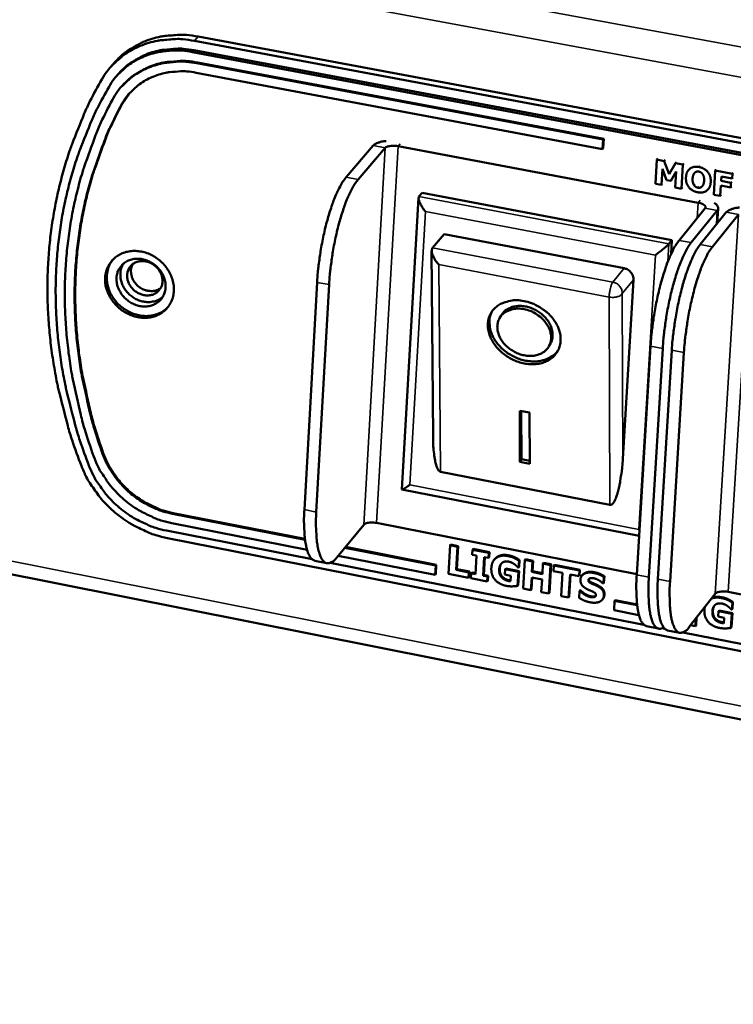
# Model space of a CAD drawing. Units: millimetres. Extents: x 49 to 4987, y 75 to 3075.
# Drawn here: x 4105 to 4153, y 1778 to 1845 of the extents above; entities that cross this region are included whole.
import ezdxf

# ---------------------------------------------------------------- set-up
doc = ezdxf.new("R2010")
doc.units = ezdxf.units.MM
doc.header["$LTSCALE"] = 15
for name, color, linetype, lineweight in [('Symbol (ISO)', 7, 'Continuous', 25), ('Visible (ISO)', 7, 'Continuous', 50), ('Visible Narrow (ISO)', 7, 'Continuous', 35)]:
    doc.layers.add(name, color=color, linetype=linetype, lineweight=lineweight)
doc.styles.add('Note Text (ISO)', font='tahoma.ttf')

msp = doc.modelspace()

# ---------------------------------------------------------------- linework, layer by layer
at = {"layer": 'Visible (ISO)'}
for p, q in [((4213.469, 1785.683), (3449.455, 1937.493)), ((4117.016, 1843.335), (4190.459, 1829.591)), ((4190.684, 1829.89), (4117.269, 1843.621)), ((4190.415, 1828.941), (4116.981, 1842.697)), ((4190.321, 1828.817), (4116.876, 1842.578)), ((4111.644, 1841.888), (4111.389, 1841.601)), ((4144.631, 1836.672), (4117.175, 1841.822)), ((4117.217, 1841.87), (4144.672, 1836.721)), ((4111.914, 1841.134), (4111.807, 1841.015)), ((4117.14, 1841.185), (4144.593, 1836.03)), ((4112.144, 1840.304), (4112.102, 1840.257)), ((4112.649, 1839.814), (4112.111, 1839.036)), ((4144.593, 1836.03), (4144.631, 1836.672)), ((4144.672, 1836.721), (4144.631, 1836.672)), ((4144.672, 1836.721), (4144.633, 1836.078)), ((4129.089, 1836.259), (4127.261, 1834.12)), ((4129.895, 1836.107), (4128.069, 1833.967)), ((4130.773, 1836.222), (4151.04, 1832.402)), ((4144.633, 1836.078), (4144.593, 1836.03)), ((4148.315, 1835.387), (4148.254, 1835.314)), ((4148.254, 1835.314), (4148.156, 1833.682)), ((4148.753, 1835.22), (4148.254, 1835.314)), ((4148.564, 1833.605), (4148.629, 1834.687)), ((4148.629, 1834.687), (4148.9, 1833.93)), ((4148.813, 1835.294), (4148.753, 1835.22)), ((4149.088, 1834.343), (4148.753, 1835.22)), ((4149.516, 1835.077), (4149.088, 1834.343)), ((4149.577, 1835.15), (4149.516, 1835.077)), ((4150.016, 1834.983), (4149.516, 1835.077)), ((4149.917, 1833.351), (4150.016, 1834.983)), ((4150.076, 1835.057), (4150.016, 1834.983)), ((4150.451, 1834.681), (4150.391, 1834.608)), ((4149.196, 1833.874), (4149.552, 1834.514)), ((4149.552, 1834.514), (4149.486, 1833.432)), ((4152.203, 1834.573), (4152.103, 1832.939)), ((4152.263, 1834.646), (4152.203, 1834.573)), ((4153.36, 1834.355), (4152.203, 1834.573)), ((4152.596, 1833.872), (4152.615, 1834.181)), ((4152.615, 1834.181), (4153.341, 1834.044)), ((4153.341, 1834.044), (4153.36, 1834.355)), ((4153.4, 1834.118), (4153.341, 1834.044)), ((4153.42, 1834.429), (4153.36, 1834.355)), ((4148.156, 1833.682), (4148.564, 1833.605)), ((4148.624, 1833.679), (4148.564, 1833.605)), ((4148.9, 1833.93), (4149.196, 1833.874)), ((4149.256, 1833.948), (4149.196, 1833.874)), ((4149.486, 1833.432), (4149.917, 1833.351)), ((4149.977, 1833.424), (4149.917, 1833.351)), ((4151.789, 1833.39), (4151.73, 1833.316)), ((4152.534, 1832.858), (4152.577, 1833.561)), ((4152.577, 1833.561), (4153.245, 1833.435)), ((4152.656, 1833.945), (4152.596, 1833.872)), ((4153.264, 1833.746), (4152.596, 1833.872)), ((4153.245, 1833.435), (4153.264, 1833.746)), ((4153.305, 1833.509), (4153.245, 1833.435)), ((4153.324, 1833.82), (4153.264, 1833.746)), ((4131.029, 1813.044), (4132.154, 1832.735)), ((4132.186, 1832.831), (4132.392, 1833.074)), ((4132.392, 1833.074), (4149.272, 1829.878)), ((4152.103, 1832.939), (4152.534, 1832.858)), ((4152.594, 1832.931), (4152.534, 1832.858)), ((4151.52, 1832.029), (4149.755, 1829.862)), ((4152.399, 1832.024), (4152.337, 1831.005)), ((4150.574, 1829.707), (4152.336, 1831.875)), ((4152.949, 1831.759), (4151.188, 1829.59)), ((4153.766, 1831.605), (4152.007, 1829.435)), ((4133.888, 1830.286), (4133.11, 1829.36)), ((4133.888, 1830.286), (4146.042, 1827.976)), ((4133.11, 1829.36), (4133.069, 1829.299)), ((4149.072, 1829.632), (4149.272, 1829.878)), ((4149.272, 1829.878), (4149.216, 1828.941)), ((4133.133, 1816.616), (4133.038, 1829.156)), ((4125.302, 1827.026), (4124.444, 1811.674)), ((4126.111, 1826.871), (4125.25, 1811.515)), ((4146.681, 1827.206), (4145.956, 1815.115)), ((4137.629, 1824.601), (4137.733, 1824.785)), ((4140.966, 1822.709), (4141.07, 1822.893)), ((4146.897, 1807.268), (4147.829, 1822.711)), ((4147.715, 1807.108), (4148.649, 1822.554)), ((4149.264, 1822.436), (4148.328, 1806.987)), ((4150.084, 1822.278), (4149.146, 1806.827)), ((4138.988, 1818.359), (4139.662, 1818.228)), ((4139.008, 1814.902), (4138.988, 1818.359)), ((4139.111, 1815.087), (4139.093, 1818.338)), ((4139.662, 1818.228), (4139.681, 1814.771)), ((4139.008, 1814.902), (4139.111, 1815.087)), ((4139.681, 1814.771), (4139.008, 1814.902)), ((4139.68, 1814.977), (4139.111, 1815.087)), ((4145.085, 1811.994), (4133.642, 1814.225)), ((4147.056, 1809.904), (4131.036, 1813.035)), ((4124.489, 1809.634), (4115.527, 1811.398)), ((4115.569, 1811.448), (4124.482, 1809.694)), ((4115.493, 1810.768), (4124.621, 1808.97)), ((4146.901, 1807.328), (4129.326, 1810.776)), ((4115.128, 1810.262), (4124.963, 1808.322)), ((4128.452, 1810.656), (4126.631, 1808.443)), ((4147.079, 1810.273), (4147.035, 1810.324)), ((4188.116, 1795.368), (4115.199, 1809.757)), ((4133.313, 1807.898), (4127.176, 1809.106)), ((4127.218, 1809.156), (4133.354, 1807.948)), ((4134.283, 1809.27), (4134.172, 1807.338)), ((4134.324, 1809.32), (4134.283, 1809.27)), ((4134.797, 1809.169), (4134.283, 1809.27)), ((4134.324, 1809.32), (4134.837, 1809.22)), ((4134.706, 1807.605), (4134.797, 1809.169)), ((4134.837, 1809.22), (4134.747, 1807.656)), ((4134.837, 1809.22), (4134.797, 1809.169)), ((4135.808, 1808.971), (4135.789, 1808.634)), ((4135.849, 1809.021), (4135.808, 1808.971)), ((4136.909, 1808.755), (4135.808, 1808.971)), ((4135.849, 1809.021), (4136.95, 1808.805)), ((4136.889, 1808.418), (4136.909, 1808.755)), ((4136.95, 1808.805), (4136.909, 1808.755)), ((4136.95, 1808.805), (4136.93, 1808.468)), ((4125.965, 1808.062), (4125.16, 1808.221)), ((4126.182, 1808.082), (4147.371, 1803.904)), ((4126.724, 1808.556), (4133.276, 1807.265)), ((4135.789, 1808.634), (4136.082, 1808.576)), ((4136.082, 1808.576), (4136.009, 1807.317)), ((4136.522, 1807.216), (4136.596, 1808.475)), ((4136.633, 1808.468), (4136.563, 1807.267)), ((4136.596, 1808.475), (4136.889, 1808.418)), ((4136.93, 1808.468), (4136.889, 1808.418)), ((4137.301, 1808.333), (4137.26, 1808.283)), ((4138.916, 1807.766), (4138.943, 1808.22)), ((4138.983, 1808.271), (4138.943, 1808.22)), ((4138.983, 1808.271), (4138.957, 1807.816)), ((4139.347, 1808.276), (4139.234, 1806.342)), ((4139.388, 1808.326), (4139.347, 1808.276)), ((4139.862, 1808.175), (4139.347, 1808.276)), ((4139.388, 1808.326), (4139.903, 1808.225)), ((4139.82, 1807.466), (4139.862, 1808.175)), ((4139.903, 1808.225), (4139.861, 1807.517)), ((4139.903, 1808.225), (4139.862, 1808.175)), ((4140.602, 1808.088), (4140.562, 1808.037)), ((4140.602, 1808.088), (4141.117, 1807.987)), ((4133.276, 1807.265), (4133.313, 1807.898)), ((4133.354, 1807.948), (4133.313, 1807.898)), ((4133.354, 1807.948), (4133.317, 1807.315)), ((4134.747, 1807.656), (4134.706, 1807.605)), ((4135.555, 1807.438), (4134.706, 1807.605)), ((4134.747, 1807.656), (4135.596, 1807.489)), ((4135.534, 1807.07), (4135.555, 1807.438)), ((4135.596, 1807.489), (4135.555, 1807.438)), ((4135.596, 1807.489), (4135.575, 1807.121)), ((4135.756, 1807.425), (4135.716, 1807.375)), ((4135.756, 1807.425), (4136.012, 1807.375)), ((4138.014, 1807.656), (4137.992, 1807.294)), ((4138.054, 1807.707), (4138.014, 1807.656)), ((4138.908, 1807.48), (4138.014, 1807.656)), ((4138.054, 1807.707), (4138.948, 1807.531)), ((4138.852, 1806.528), (4138.908, 1807.48)), ((4138.87, 1807.775), (4138.916, 1807.766)), ((4138.948, 1807.531), (4138.892, 1806.578)), ((4138.948, 1807.531), (4138.908, 1807.48)), ((4138.957, 1807.816), (4138.916, 1807.766)), ((4139.861, 1807.517), (4139.82, 1807.466)), ((4140.52, 1807.329), (4139.82, 1807.466)), ((4139.861, 1807.517), (4140.523, 1807.386)), ((4140.562, 1808.037), (4140.52, 1807.329)), ((4141.077, 1807.936), (4140.562, 1808.037)), ((4140.962, 1806.001), (4141.077, 1807.936)), ((4141.117, 1807.987), (4141.003, 1806.052)), ((4141.117, 1807.987), (4141.077, 1807.936)), ((4141.289, 1807.895), (4141.268, 1807.526)), ((4141.268, 1807.526), (4141.874, 1807.407)), ((4141.33, 1807.945), (4141.289, 1807.895)), ((4143.019, 1807.555), (4141.289, 1807.895)), ((4141.33, 1807.945), (4143.059, 1807.605)), ((4141.874, 1807.407), (4141.781, 1805.84)), ((4142.997, 1807.186), (4143.019, 1807.555)), ((4143.059, 1807.605), (4143.019, 1807.555)), ((4143.059, 1807.605), (4143.037, 1807.237)), ((4133.317, 1807.315), (4133.276, 1807.265)), ((4134.172, 1807.338), (4135.534, 1807.07)), ((4135.575, 1807.121), (4135.534, 1807.07)), ((4135.716, 1807.375), (4135.696, 1807.038)), ((4135.696, 1807.038), (4136.796, 1806.822)), ((4136.009, 1807.317), (4135.716, 1807.375)), ((4136.563, 1807.267), (4136.522, 1807.216)), ((4136.816, 1807.158), (4136.522, 1807.216)), ((4136.563, 1807.267), (4136.856, 1807.209)), ((4136.796, 1806.822), (4136.816, 1807.158)), ((4136.837, 1806.872), (4136.796, 1806.822)), ((4136.856, 1807.209), (4136.816, 1807.158)), ((4136.856, 1807.209), (4136.837, 1806.872)), ((4137.992, 1807.294), (4138.389, 1807.216)), ((4138.389, 1807.216), (4138.367, 1806.836)), ((4139.748, 1806.24), (4139.799, 1807.098)), ((4139.836, 1807.09), (4139.789, 1806.291)), ((4139.799, 1807.098), (4140.498, 1806.96)), ((4140.498, 1806.96), (4140.447, 1806.103)), ((4142.297, 1805.738), (4142.39, 1807.305)), ((4142.427, 1807.298), (4142.337, 1805.789)), ((4142.39, 1807.305), (4142.997, 1807.186)), ((4143.037, 1807.237), (4142.997, 1807.186)), ((4143.229, 1807.266), (4143.189, 1807.215)), ((4144.641, 1806.692), (4144.668, 1807.134)), ((4144.681, 1806.742), (4144.641, 1806.692)), ((4144.708, 1807.185), (4144.668, 1807.134)), ((4144.708, 1807.185), (4144.681, 1806.742)), ((4138.892, 1806.578), (4138.852, 1806.528)), ((4139.234, 1806.342), (4139.748, 1806.24)), ((4139.789, 1806.291), (4139.748, 1806.24)), ((4140.447, 1806.103), (4140.962, 1806.001)), ((4143.038, 1806.175), (4143.01, 1805.714)), ((4143.078, 1806.226), (4143.038, 1806.175)), ((4143.084, 1806.166), (4143.038, 1806.175)), ((4143.078, 1806.226), (4143.124, 1806.216)), ((4143.124, 1806.216), (4143.084, 1806.166)), ((4144.596, 1806.7), (4144.641, 1806.692)), ((4171.11, 1802.578), (4153.071, 1806.117)), ((4141.003, 1806.052), (4140.962, 1806.001)), ((4141.781, 1805.84), (4142.297, 1805.738)), ((4142.337, 1805.789), (4142.297, 1805.738)), ((4144.045, 1805.813), (4144.005, 1805.762)), ((4144.615, 1805.65), (4144.575, 1805.599)), ((4145.4, 1805.519), (4145.362, 1804.884)), ((4145.44, 1805.569), (4145.4, 1805.519)), ((4146.926, 1805.218), (4145.4, 1805.519)), ((4145.44, 1805.569), (4146.92, 1805.278)), ((4152.195, 1805.996), (4150.44, 1803.751)), ((4153.396, 1805.437), (4153.357, 1805.386)), ((4153.396, 1805.437), (4153.368, 1804.981)), ((4145.362, 1804.884), (4147.048, 1804.552)), ((4152.418, 1804.821), (4152.395, 1804.458)), ((4152.457, 1804.872), (4152.418, 1804.821)), ((4153.32, 1804.644), (4152.418, 1804.821)), ((4152.457, 1804.872), (4153.359, 1804.695)), ((4153.282, 1804.939), (4153.329, 1804.93)), ((4153.329, 1804.93), (4153.357, 1805.386)), ((4153.368, 1804.981), (4153.329, 1804.93)), ((4150.863, 1803.8), (4150.895, 1804.334)), ((4150.935, 1804.385), (4150.903, 1803.851)), ((4152.395, 1804.458), (4152.795, 1804.379)), ((4152.795, 1804.379), (4152.772, 1803.997)), ((4153.261, 1803.687), (4153.32, 1804.644)), ((4153.359, 1804.695), (4153.3, 1803.738)), ((4153.359, 1804.695), (4153.32, 1804.644)), ((4147.559, 1803.804), (4148.374, 1803.643)), ((4148.582, 1803.665), (4148.799, 1803.623)), ((4149.802, 1803.362), (4148.986, 1803.523)), ((4150.53, 1803.866), (4150.863, 1803.8)), ((4150.903, 1803.851), (4150.863, 1803.8)), ((4153.3, 1803.738), (4153.261, 1803.687)), ((4150.009, 1803.384), (4171.529, 1799.14))]:
    msp.add_line(p, q, dxfattribs=at)
at = {"layer": 'Visible (ISO)', "flags": 128}
for points in [[(4110.761, 1840.731, -0.027523), (4111.156, 1841.336, -0.045412), (4111.446, 1841.664, -0.009741), (4112.082, 1842.241, -0.02763), (4112.321, 1842.428, -0.026575), (4112.827, 1842.74, -0.026937), (4113.355, 1842.993, -0.025279), (4113.93, 1843.198, -0.025772), (4114.511, 1843.34, -0.023869), (4114.806, 1843.382, -0.007534), (4115.746, 1843.456, -0.039459), (4116.227, 1843.448, -0.023819), (4117.016, 1843.335)], [(4117.269, 1843.621, 0.024191), (4116.47, 1843.735, 0.039968), (4115.981, 1843.742, 0.007749), (4115.031, 1843.664, 0.024246), (4114.73, 1843.619, 0.026197), (4114.142, 1843.471, 0.025698), (4113.561, 1843.259, 0.02738), (4113.282, 1843.121, 0.009654), (4112.52, 1842.674, 0.045442), (4112.164, 1842.409, 0.027341), (4111.644, 1841.888)], [(4111.245, 1840.235, -0.027527), (4111.601, 1840.78, -0.045418), (4111.862, 1841.075, -0.009743), (4112.435, 1841.595, -0.027635), (4112.65, 1841.762, -0.026574), (4113.105, 1842.043, -0.026939), (4113.581, 1842.271, -0.025277), (4114.098, 1842.455, -0.025772), (4114.621, 1842.583, -0.023865), (4114.887, 1842.621, -0.007533), (4115.733, 1842.687, -0.039454), (4116.166, 1842.68, -0.023815), (4116.876, 1842.578)], [(4116.981, 1842.697, 0.024213), (4116.262, 1842.8, 0.039998), (4115.821, 1842.806, 0.007763), (4114.965, 1842.736, 0.024268), (4114.693, 1842.696, 0.026228), (4114.164, 1842.562, 0.025725), (4113.641, 1842.371, 0.027415), (4113.388, 1842.247, 0.009675), (4112.702, 1841.844, 0.045489), (4112.382, 1841.604, 0.027375), (4111.914, 1841.134)], [(4112.144, 1840.304, -0.027409), (4112.613, 1840.775, -0.045536), (4112.933, 1841.015, -0.009696), (4113.62, 1841.419, -0.027449), (4113.872, 1841.543, -0.025752), (4114.396, 1841.735, -0.026257), (4114.926, 1841.869, -0.024289), (4115.198, 1841.909, -0.007775), (4116.055, 1841.979, -0.040025), (4116.496, 1841.973, -0.024234), (4117.217, 1841.87)], [(4117.175, 1841.822, 0.024418), (4116.449, 1841.926, 0.040276), (4116.005, 1841.931, 0.007883), (4115.144, 1841.859, 0.024476), (4114.868, 1841.818, 0.026469), (4114.335, 1841.681, 0.02596), (4113.809, 1841.486, 0.02767), (4113.326, 1841.246, 0.027307), (4112.866, 1840.95, 0.028342), (4112.647, 1840.771, 0.010181), (4112.077, 1840.228, 0.046329), (4111.817, 1839.917, 0.02822), (4111.47, 1839.35)], [(4110.761, 1840.731, 0.012048), (4109.959, 1839.257, 0.022054), (4109.577, 1838.424, 0.002105), (4108.75, 1836.365, 0.012056), (4108.616, 1836.002, 0.011756), (4108.218, 1834.744, 0.011869), (4107.884, 1833.481, 0.011516), (4107.604, 1832.179, 0.011644), (4107.387, 1830.88, 0.011254), (4107.226, 1829.544, 0.01139), (4107.127, 1828.217, 0.010979), (4107.086, 1826.856, 0.011119), (4107.106, 1825.512, 0.010702), (4107.186, 1824.135, 0.010841), (4107.323, 1822.782, 0.01043), (4107.523, 1821.401, 0.010564), (4107.777, 1820.047, 0.010172), (4107.86, 1819.689, 0.00153), (4108.464, 1817.326, 0.018703), (4108.751, 1816.367, 0.010175), (4109.38, 1814.639)], [(4112.069, 1838.988, -0.028223), (4112.377, 1839.493, -0.046334), (4112.608, 1839.769, -0.010182), (4113.115, 1840.251, -0.028345), (4113.31, 1840.41, -0.027305), (4113.719, 1840.673, -0.027671), (4114.148, 1840.887, -0.025957), (4114.616, 1841.06, -0.026468), (4115.09, 1841.181, -0.024472), (4115.335, 1841.218, -0.007881), (4116.1, 1841.282, -0.040271), (4116.495, 1841.277, -0.024414), (4117.14, 1841.185)], [(4111.245, 1840.235, 0.01205), (4110.459, 1838.791, 0.022058), (4110.084, 1837.974, 0.002106), (4109.273, 1835.956, 0.012059), (4109.141, 1835.6, 0.011759), (4108.752, 1834.367, 0.011872), (4108.424, 1833.129, 0.011519), (4108.149, 1831.853, 0.011646), (4107.936, 1830.579, 0.011257), (4107.778, 1829.269, 0.011393), (4107.681, 1827.969, 0.010982), (4107.641, 1826.634, 0.011121), (4107.66, 1825.316, 0.010704), (4107.738, 1823.967, 0.010843), (4107.873, 1822.64, 0.010432), (4108.068, 1821.286, 0.010567), (4108.317, 1819.959, 0.010174), (4108.398, 1819.608, 0.00153), (4108.991, 1817.292, 0.018706), (4109.273, 1816.351, 0.010177), (4109.889, 1814.657)], [(4111.47, 1839.35, 0.012467), (4110.7, 1837.822, 0.022765), (4110.338, 1836.957, 0.002247), (4109.573, 1834.833, 0.012475), (4109.446, 1834.447, 0.012127), (4109.089, 1833.145, 0.012255), (4108.799, 1831.84, 0.011855), (4108.568, 1830.495, 0.011997), (4108.403, 1829.157, 0.011563), (4108.298, 1827.78, 0.011712), (4108.259, 1826.418, 0.011263), (4108.282, 1825.02, 0.011414), (4108.368, 1823.643, 0.010965), (4108.519, 1822.236, 0.011113), (4108.729, 1820.855, 0.010679), (4108.804, 1820.475, 0.001679), (4109.34, 1818.073, 0.019554), (4109.603, 1817.088, 0.010682), (4110.194, 1815.318)], [(4110.816, 1815.443, -0.010684), (4110.237, 1817.177, -0.019558), (4109.979, 1818.142, -0.00168), (4109.454, 1820.495, -0.010682), (4109.381, 1820.868, -0.011115), (4109.175, 1822.221, -0.010968), (4109.027, 1823.6, -0.011416), (4108.943, 1824.949, -0.011266), (4108.92, 1826.319, -0.011715), (4108.959, 1827.654, -0.011566), (4109.062, 1829.002, -0.012), (4109.224, 1830.314, -0.011858), (4109.451, 1831.631, -0.012258), (4109.735, 1832.909, -0.012129), (4110.085, 1834.185, -0.012477), (4110.209, 1834.563, -0.002247), (4110.96, 1836.643, -0.022769), (4111.314, 1837.491, -0.012469), (4112.069, 1838.988)], [(4112.111, 1839.036, 0.012469), (4111.357, 1837.539, 0.022769), (4111.002, 1836.692, 0.002247), (4110.251, 1834.611, 0.012477), (4110.127, 1834.233, 0.012129), (4109.778, 1832.957, 0.012258), (4109.493, 1831.68, 0.011858), (4109.266, 1830.362, 0.012), (4109.104, 1829.051, 0.011566), (4109.002, 1827.702, 0.011715), (4108.963, 1826.367, 0.011266), (4108.986, 1824.998, 0.011416), (4109.069, 1823.649, 0.010968), (4109.217, 1822.27, 0.011115), (4109.423, 1820.917, 0.010682), (4109.497, 1820.545, 0.00168), (4110.021, 1818.191, 0.019558), (4110.28, 1817.226, 0.010684), (4110.858, 1815.493)], [(4129.98, 1836.568, 0.02465), (4129.746, 1836.544, 0.036258), (4129.591, 1836.507, 0.008626), (4129.4, 1836.445, 0.014115), (4129.285, 1836.401, 0.059737), (4129.211, 1836.36, 0.031542), (4129.089, 1836.259)], [(4130.773, 1836.222, 0.028552), (4130.56, 1836.253, 0.041027), (4130.409, 1836.253, 0.0129), (4130.208, 1836.232, 0.021611), (4130.088, 1836.211, 0.06933), (4130.016, 1836.184, 0.036605), (4129.895, 1836.107)], [(4127.261, 1834.12, 0.015485), (4127.03, 1833.806, 0.031379), (4126.93, 1833.641, 0.003701), (4126.663, 1833.117, 0.014674), (4126.6, 1832.982, 0.008747), (4126.422, 1832.544, 0.010361), (4126.285, 1832.169, 0.007263), (4126.125, 1831.678, 0.008105), (4125.995, 1831.233, 0.0065), (4125.859, 1830.708, 0.006906), (4125.744, 1830.211, 0.006236), (4125.634, 1829.672, 0.006344), (4125.539, 1829.141, 0.006407), (4125.524, 1829.039, 0.000671), (4125.39, 1828.065, 0.012644), (4125.351, 1827.712, 0.006524), (4125.302, 1827.026)], [(4126.111, 1826.871, -0.006512), (4126.16, 1827.557, -0.012622), (4126.199, 1827.911, -0.000668), (4126.333, 1828.885, -0.006395), (4126.348, 1828.986, -0.006333), (4126.443, 1829.518, -0.006225), (4126.553, 1830.056, -0.006893), (4126.668, 1830.554, -0.006488), (4126.804, 1831.079, -0.008091), (4126.934, 1831.524, -0.00725), (4127.094, 1832.015, -0.010344), (4127.23, 1832.391, -0.008732), (4127.409, 1832.829, -0.014652), (4127.471, 1832.963, -0.003691), (4127.738, 1833.488, -0.031342), (4127.838, 1833.653, -0.015462), (4128.069, 1833.967)], [(4132.616, 1831.82, -0.028909), (4132.438, 1832.047, -0.037934), (4132.326, 1832.236, -0.013861), (4132.209, 1832.491, -0.031884), (4132.169, 1832.606, -0.088696), (4132.161, 1832.68, -0.042937), (4132.186, 1832.831)], [(4151.04, 1832.402, -0.053876), (4151.207, 1832.369, -0.057986), (4151.353, 1832.305, -0.032323), (4151.487, 1832.214, -0.084876), (4151.529, 1832.169, -0.15981), (4151.542, 1832.117, -0.091925), (4151.52, 1832.029)], [(4152.336, 1831.875, 0.089209), (4152.391, 1831.967, 0.125624), (4152.399, 1832.044, 0.059244), (4152.379, 1832.118, 0.038837), (4152.328, 1832.222, 0.08051), (4152.249, 1832.317, 0.069207), (4152.129, 1832.395)], [(4153.834, 1832.074, 0.025302), (4153.601, 1832.049, 0.036927), (4153.444, 1832.012, 0.009032), (4153.254, 1831.948, 0.014933), (4153.14, 1831.904, 0.061498), (4153.068, 1831.862, 0.032555), (4152.949, 1831.759)], [(4149.755, 1829.862, 0.014852), (4149.53, 1829.542, 0.030305), (4149.435, 1829.377, 0.003431), (4149.174, 1828.843, 0.014058), (4149.114, 1828.711, 0.008313), (4148.94, 1828.268, 0.00988), (4148.807, 1827.891, 0.006898), (4148.65, 1827.395, 0.007709), (4148.523, 1826.947, 0.00617), (4148.388, 1826.418, 0.00656), (4148.274, 1825.917, 0.005919), (4148.165, 1825.374, 0.006022), (4148.071, 1824.839, 0.006082), (4148.056, 1824.741, 0.000606), (4147.921, 1823.756, 0.012036), (4147.881, 1823.402, 0.006194), (4147.829, 1822.711)], [(4148.154, 1828.872, 0.006159), (4148.402, 1829.055, 0.010916), (4148.539, 1829.162, 0.000813), (4148.754, 1829.339, 0.001428), (4148.875, 1829.44, 0.01919), (4148.935, 1829.494, 0.007963), (4149.072, 1829.632)], [(4148.649, 1822.554, -0.006182), (4148.701, 1823.245, -0.012014), (4148.741, 1823.6, -0.000604), (4148.876, 1824.585, -0.00607), (4148.891, 1824.683, -0.006011), (4148.986, 1825.218, -0.005907), (4149.095, 1825.76, -0.006547), (4149.208, 1826.262, -0.006158), (4149.343, 1826.791, -0.007694), (4149.47, 1827.239, -0.006884), (4149.626, 1827.735, -0.009862), (4149.759, 1828.113, -0.008297), (4149.934, 1828.556, -0.014035), (4149.993, 1828.688, -0.003421), (4150.254, 1829.221, -0.030264), (4150.349, 1829.387, -0.014829), (4150.574, 1829.707)], [(4151.188, 1829.59, 0.014811), (4150.964, 1829.271, 0.030234), (4150.868, 1829.105, 0.003414), (4150.608, 1828.571, 0.014018), (4150.549, 1828.439, 0.008285), (4150.374, 1827.996, 0.009849), (4150.241, 1827.618, 0.006874), (4150.085, 1827.122, 0.007683), (4149.958, 1826.674, 0.006149), (4149.824, 1826.144, 0.006538), (4149.71, 1825.643, 0.005899), (4149.601, 1825.101, 0.006002), (4149.507, 1824.565, 0.006061), (4149.492, 1824.467, 0.000602), (4149.356, 1823.482, 0.011997), (4149.316, 1823.127, 0.006173), (4149.264, 1822.436)], [(4150.084, 1822.278, -0.00616), (4150.137, 1822.97, -0.011975), (4150.177, 1823.325, -0.0006), (4150.313, 1824.311, -0.00605), (4150.327, 1824.408, -0.00599), (4150.422, 1824.944, -0.005887), (4150.531, 1825.487, -0.006525), (4150.644, 1825.988, -0.006137), (4150.779, 1826.518, -0.007669), (4150.905, 1826.966, -0.006861), (4151.062, 1827.462, -0.009831), (4151.195, 1827.84, -0.008269), (4151.369, 1828.283, -0.013995), (4151.428, 1828.415, -0.003404), (4151.688, 1828.95, -0.030194), (4151.783, 1829.115, -0.014788), (4152.007, 1829.435)], [(4110.987, 1827.333, -0.047611), (4111.045, 1827.755, -0.069215), (4111.151, 1828.028, -0.024843), (4111.394, 1828.419, -0.048365), (4111.548, 1828.6, -0.047214), (4111.825, 1828.822, -0.047606), (4112.136, 1828.987, -0.043098), (4112.49, 1829.098, -0.043963), (4112.85, 1829.146, -0.038731), (4113.241, 1829.133, -0.039708), (4113.615, 1829.06, -0.035941), (4113.995, 1828.925, -0.036554), (4114.346, 1828.739, -0.035269), (4114.674, 1828.5, -0.035244), (4114.965, 1828.217, -0.036686), (4115.206, 1827.903, -0.036031), (4115.403, 1827.55, -0.039927), (4115.537, 1827.194, -0.03893), (4115.614, 1826.812, -0.044211), (4115.627, 1826.449, -0.043355), (4115.575, 1826.082, -0.047767), (4115.463, 1825.749, -0.047399), (4115.289, 1825.44, -0.048335), (4115.062, 1825.172, -0.048504), (4114.789, 1824.955, -0.045315), (4114.469, 1824.785, -0.046012), (4114.128, 1824.679, -0.040733), (4113.75, 1824.63, -0.041756), (4113.378, 1824.643, -0.037017), (4112.987, 1824.719, -0.037893), (4112.621, 1824.85, -0.035274), (4112.263, 1825.04, -0.035604), (4111.938, 1825.277, -0.035665), (4111.65, 1825.558, -0.035317), (4111.403, 1825.879, -0.038045), (4111.279, 1826.101, -0.018248), (4111.074, 1826.59, -0.060909), (4111.005, 1826.874, -0.038649), (4110.987, 1827.333)], [(4133.538, 1828.225, -0.033366), (4133.344, 1828.444, -0.044769), (4133.227, 1828.628, -0.016698), (4133.107, 1828.88, -0.031078), (4133.055, 1829.021, -0.084405), (4133.044, 1829.119, -0.045172), (4133.069, 1829.299)], [(4111.499, 1828.551, 0.042343), (4111.283, 1828.22, 0.065272), (4111.191, 1827.98, 0.020791), (4111.105, 1827.539, 0.042098), (4111.09, 1827.317, 0.037393), (4111.123, 1826.963, 0.038384), (4111.206, 1826.626, 0.034326), (4111.347, 1826.284, 0.035125), (4111.529, 1825.971, 0.032832), (4111.761, 1825.675, 0.033149), (4112.027, 1825.413, 0.033031), (4112.327, 1825.189, 0.032765), (4112.655, 1825.005, 0.034841), (4112.993, 1824.871, 0.034072), (4113.354, 1824.783, 0.03799), (4113.701, 1824.75, 0.036989), (4114.059, 1824.77, 0.041726), (4114.276, 1824.817, 0.020545), (4114.703, 1824.967, 0.064947), (4114.928, 1825.092, 0.042009), (4115.226, 1825.355)], [(4111.755, 1827.328, -0.056905), (4111.808, 1827.677, -0.079471), (4111.913, 1827.909, -0.0331), (4112.14, 1828.208, -0.057718), (4112.299, 1828.354, -0.054291), (4112.565, 1828.504, -0.054669), (4112.855, 1828.594, -0.047803), (4113.178, 1828.624, -0.04869), (4113.495, 1828.593, -0.043005), (4113.823, 1828.498, -0.043739), (4114.123, 1828.35, -0.041783), (4114.402, 1828.149, -0.041733), (4114.643, 1827.904, -0.044116), (4114.833, 1827.63, -0.043317), (4114.975, 1827.321, -0.049288), (4115.052, 1827.013, -0.048419), (4115.068, 1826.691, -0.055192), (4115.021, 1826.392, -0.054862), (4114.909, 1826.109, -0.057735), (4114.741, 1825.864, -0.057767), (4114.522, 1825.665, -0.054254), (4114.256, 1825.514, -0.054676), (4113.966, 1825.425, -0.047744), (4113.643, 1825.395, -0.048671), (4113.326, 1825.427, -0.042947), (4112.999, 1825.522, -0.043708), (4112.699, 1825.67, -0.041729), (4112.421, 1825.871, -0.041693), (4112.18, 1826.116, -0.044062), (4112.045, 1826.311, -0.023962), (4111.848, 1826.698, -0.068579), (4111.777, 1826.942, -0.045051), (4111.755, 1827.328)], [(4112.219, 1828.291, 0.047745), (4112.073, 1827.992, 0.072112), (4112.026, 1827.776, 0.025725), (4112.018, 1827.404, 0.047019), (4112.043, 1827.201, 0.041169), (4112.134, 1826.907, 0.042129), (4112.27, 1826.639, 0.038611), (4112.455, 1826.383, 0.039035), (4112.676, 1826.162, 0.038873), (4112.929, 1825.977, 0.038509), (4113.21, 1825.832, 0.041742), (4113.497, 1825.738, 0.0408), (4113.802, 1825.692, 0.046528), (4114.007, 1825.696, 0.025359), (4114.377, 1825.759, 0.071618), (4114.584, 1825.837, 0.047281), (4114.861, 1826.025)], [(4114.857, 1827.073, -0.065214), (4114.809, 1826.79, -0.088355), (4114.712, 1826.601, -0.040954), (4114.512, 1826.378, -0.06571), (4114.36, 1826.268, -0.059809), (4114.122, 1826.175, -0.059909), (4113.87, 1826.14, -0.051573), (4113.597, 1826.164, -0.052278), (4113.339, 1826.242, -0.047667), (4113.091, 1826.376, -0.047923), (4112.873, 1826.554, -0.049341), (4112.697, 1826.768, -0.048762), (4112.564, 1827.014, -0.055579), (4112.489, 1827.266, -0.055078), (4112.472, 1827.531, -0.063229), (4112.514, 1827.776, -0.063375), (4112.617, 1828.002, -0.065799), (4112.77, 1828.192, -0.065676), (4112.968, 1828.335, -0.05985), (4113.206, 1828.429, -0.059911), (4113.458, 1828.463, -0.051625), (4113.731, 1828.44, -0.052298), (4113.989, 1828.362, -0.047714), (4114.238, 1828.228, -0.047952), (4114.456, 1828.05, -0.049386), (4114.589, 1827.889, -0.029582), (4114.765, 1827.59, -0.074899), (4114.834, 1827.387, -0.050765), (4114.857, 1827.073)], [(4112.849, 1828.258, 0.058262), (4112.741, 1827.972, 0.084221), (4112.724, 1827.761, 0.036445), (4112.778, 1827.431, 0.056368), (4112.852, 1827.228, 0.049923), (4113.007, 1826.982, 0.050352), (4113.206, 1826.773, 0.050103), (4113.443, 1826.608, 0.049709), (4113.71, 1826.492, 0.055782), (4113.923, 1826.449, 0.035928), (4114.259, 1826.444, 0.08354), (4114.466, 1826.492, 0.057663), (4114.735, 1826.64)], [(4146.042, 1827.976, -0.056867), (4146.245, 1827.911, -0.078014), (4146.376, 1827.825, -0.035827), (4146.507, 1827.689, -0.038103), (4146.61, 1827.543, -0.083139), (4146.663, 1827.409, -0.058764), (4146.681, 1827.206)], [(4139.284, 1825.762, -0.03188), (4139.787, 1825.629, -0.050931), (4140.084, 1825.494, -0.013246), (4140.595, 1825.18, -0.031272), (4140.798, 1825.028, -0.034192), (4141.089, 1824.744, -0.032896), (4141.35, 1824.411, -0.039697), (4141.538, 1824.083, -0.037919), (4141.679, 1823.713, -0.047297), (4141.746, 1823.369, -0.046059), (4141.749, 1823.009, -0.053678), (4141.685, 1822.682, -0.053388), (4141.553, 1822.374, -0.053514), (4141.359, 1822.102, -0.053831), (4141.113, 1821.879, -0.046331), (4140.804, 1821.695, -0.047577), (4140.476, 1821.576, -0.03812), (4140.088, 1821.506, -0.039929), (4139.712, 1821.498, -0.032965), (4139.294, 1821.55, -0.034311), (4138.903, 1821.654, -0.031216), (4138.506, 1821.817, -0.031533), (4138.137, 1822.026, -0.032437), (4137.803, 1822.276, -0.03163), (4137.497, 1822.574, -0.036522), (4137.255, 1822.883, -0.03487), (4137.051, 1823.239, -0.04327), (4136.921, 1823.578, -0.041606), (4136.848, 1823.949, -0.050899), (4136.845, 1824.288, -0.05012), (4136.911, 1824.627, -0.054638), (4137.04, 1824.931, -0.054597), (4137.231, 1825.2, -0.050552), (4137.485, 1825.432, -0.051231), (4137.776, 1825.606, -0.042083), (4137.997, 1825.687, -0.019686), (4138.486, 1825.8, -0.059203), (4138.814, 1825.823, -0.041064), (4139.284, 1825.762)], [(4141.07, 1822.893, 0.050289), (4141.188, 1823.185, 0.076482), (4141.216, 1823.39, 0.02788), (4141.189, 1823.744, 0.049092), (4141.143, 1823.941, 0.039026), (4141.02, 1824.228, 0.040829), (4140.861, 1824.48, 0.034037), (4140.644, 1824.73, 0.035225), (4140.402, 1824.941, 0.032984), (4140.124, 1825.124, 0.032966), (4139.823, 1825.269, 0.03537), (4139.519, 1825.368, 0.034154), (4139.193, 1825.425, 0.041093), (4138.896, 1825.432, 0.039299), (4138.588, 1825.39, 0.049403), (4138.396, 1825.327, 0.028104), (4138.081, 1825.167, 0.076757), (4137.92, 1825.037, 0.050577), (4137.733, 1824.785)], [(4141.603, 1822.472, -0.044236), (4141.366, 1822.182, -0.068901), (4141.175, 1822.034, -0.022409), (4140.793, 1821.837, -0.043548), (4140.584, 1821.762, -0.035321), (4140.229, 1821.695, -0.037049), (4139.885, 1821.68, -0.030788), (4139.502, 1821.716, -0.032102), (4139.141, 1821.796, -0.028878), (4138.77, 1821.928, -0.029366), (4138.422, 1822.099, -0.029291), (4138.096, 1822.311, -0.028854), (4137.792, 1822.562, -0.031927), (4137.538, 1822.83, -0.030656), (4137.31, 1823.141, -0.036778), (4137.145, 1823.445, -0.035065), (4137.019, 1823.784, -0.043234), (4136.975, 1824.002, -0.022187), (4136.946, 1824.432, -0.068583), (4136.974, 1824.672, -0.043939), (4137.099, 1825.026)], [(4139.287, 1825.212, 0.047079), (4138.906, 1825.26, 0.065322), (4138.631, 1825.233, 0.02463), (4138.247, 1825.123, 0.049006), (4138.064, 1825.04, 0.059046), (4137.842, 1824.874, 0.058945), (4137.664, 1824.66, 0.060182), (4137.543, 1824.412, 0.06024), (4137.485, 1824.144, 0.051397), (4137.487, 1823.847, 0.052383), (4137.55, 1823.562, 0.041291), (4137.679, 1823.258, 0.043109), (4137.851, 1822.992, 0.035779), (4138.085, 1822.73, 0.036959), (4138.346, 1822.512, 0.034984), (4138.646, 1822.328, 0.034775), (4138.97, 1822.186, 0.038273), (4139.293, 1822.098, 0.036786), (4139.638, 1822.057, 0.045467), (4139.947, 1822.072, 0.043724), (4140.26, 1822.144, 0.055048), (4140.521, 1822.262, 0.054417), (4140.753, 1822.435, 0.061078), (4140.928, 1822.645, 0.061053), (4141.048, 1822.891, 0.056725), (4141.11, 1823.167, 0.057051), (4141.107, 1823.449, 0.046044), (4141.04, 1823.756, 0.047584), (4140.921, 1824.036, 0.037957), (4140.735, 1824.325, 0.039609), (4140.516, 1824.571, 0.034895), (4140.344, 1824.714, 0.016243), (4139.945, 1824.981, 0.05538), (4139.698, 1825.1, 0.035658), (4139.287, 1825.212)], [(4133.642, 1814.225, -0.043644), (4133.525, 1814.307, -0.090977), (4133.48, 1814.361, -0.028269), (4133.392, 1814.542, -0.03539), (4133.341, 1814.694, -0.011336), (4133.268, 1815.001, -0.017311), (4133.232, 1815.205, -0.008267), (4133.22, 1815.301, -0.001434), (4133.161, 1815.859, -0.016172), (4133.142, 1816.137, -0.00942), (4133.133, 1816.616)], [(4115.527, 1811.398, -0.021487), (4114.871, 1811.559, -0.037057), (4114.504, 1811.697, -0.00631), (4113.748, 1812.057, -0.021374), (4113.53, 1812.175, -0.020824), (4113.073, 1812.478, -0.020903), (4112.644, 1812.816, -0.020968), (4112.245, 1813.189, -0.020856), (4111.878, 1813.595, -0.021533), (4111.727, 1813.792, -0.0064), (4111.261, 1814.482, -0.03734), (4111.071, 1814.822, -0.021647), (4110.816, 1815.443)], [(4110.858, 1815.493, 0.021648), (4111.114, 1814.872, 0.03734), (4111.303, 1814.531, 0.0064), (4111.77, 1813.842, 0.021533), (4111.92, 1813.645, 0.020856), (4112.288, 1813.238, 0.020969), (4112.686, 1812.866, 0.020903), (4113.115, 1812.528, 0.020824), (4113.573, 1812.225, 0.021374), (4113.79, 1812.107, 0.00631), (4114.546, 1811.747, 0.037058), (4114.913, 1811.609, 0.021487), (4115.569, 1811.448)], [(4110.194, 1815.318, 0.021642), (4110.481, 1814.62, 0.037332), (4110.694, 1814.237, 0.006397), (4111.219, 1813.461, 0.021528), (4111.388, 1813.24, 0.020852), (4111.802, 1812.783, 0.020963), (4112.25, 1812.364, 0.020899), (4112.733, 1811.983, 0.020819), (4113.247, 1811.643, 0.02137), (4113.491, 1811.509, 0.006307), (4114.342, 1811.104, 0.037052), (4114.755, 1810.95, 0.021484), (4115.493, 1810.768)], [(4145.956, 1815.115, -0.007767), (4145.917, 1814.575, -0.013996), (4145.882, 1814.277, -0.000975), (4145.782, 1813.598, -0.007177), (4145.767, 1813.506, -0.011634), (4145.711, 1813.226, -0.008688), (4145.62, 1812.853, -0.019634), (4145.56, 1812.66, -0.012523), (4145.449, 1812.364, -0.042718), (4145.371, 1812.212, -0.041724), (4145.266, 1812.071, -0.112314), (4145.213, 1812.032, -0.055221), (4145.085, 1811.994)], [(4115.199, 1809.757, -0.020997), (4114.398, 1809.953, -0.036328), (4113.95, 1810.119, -0.006044), (4113.022, 1810.556, -0.020891), (4112.76, 1810.696, -0.020336), (4112.199, 1811.061, -0.020424), (4111.671, 1811.468, -0.020443), (4111.179, 1811.916, -0.020351), (4110.723, 1812.405, -0.020943), (4110.54, 1812.639, -0.006077), (4109.95, 1813.475, -0.036425), (4109.711, 1813.886, -0.021049), (4109.38, 1814.639)], [(4115.128, 1810.262, -0.021), (4114.407, 1810.438, -0.036333), (4114.004, 1810.588, -0.006046), (4113.168, 1810.981, -0.020894), (4112.932, 1811.107, -0.020339), (4112.427, 1811.435, -0.020427), (4111.952, 1811.802, -0.020446), (4111.509, 1812.205, -0.020354), (4111.098, 1812.646, -0.020946), (4110.933, 1812.856, -0.006078), (4110.402, 1813.609, -0.036431), (4110.186, 1813.979, -0.021053), (4109.889, 1814.657)], [(4131.559, 1813.347, -0.011774), (4131.404, 1813.237, -0.015439), (4131.282, 1813.159, -0.003958), (4131.125, 1813.068, -0.02053), (4131.094, 1813.052, -0.081483), (4131.08, 1813.048, -0.023349), (4131.029, 1813.044)], [(4124.444, 1811.674, 0.009448), (4124.417, 1811.084, 0.016427), (4124.42, 1810.745, 0.001388), (4124.45, 1810.035, 0.008858), (4124.457, 1809.924, 0.015054), (4124.491, 1809.621, 0.011805), (4124.555, 1809.239, 0.024272), (4124.61, 1809.009, 0.018535), (4124.709, 1808.715, 0.044314), (4124.78, 1808.568, 0.030574), (4124.913, 1808.372, 0.09122), (4124.991, 1808.302, 0.050957), (4125.16, 1808.221)], [(4126.631, 1808.443, -0.066596), (4126.48, 1808.26, -0.077557), (4126.312, 1808.146, -0.036079), (4126.108, 1808.067, -0.085842), (4126.016, 1808.056, -0.096223), (4125.879, 1808.089, -0.08874), (4125.754, 1808.176, -0.049686), (4125.629, 1808.329, -0.049939), (4125.537, 1808.503, -0.020423), (4125.432, 1808.793, -0.026587), (4125.373, 1809.023, -0.012385), (4125.304, 1809.413, -0.01604), (4125.268, 1809.717, -0.009163), (4125.26, 1809.836, -0.001505), (4125.226, 1810.559, -0.016995), (4125.223, 1810.91, -0.009836), (4125.25, 1811.515)], [(4129.326, 1810.776, 0.029667), (4129.115, 1810.807, 0.042351), (4128.965, 1810.808, 0.013705), (4128.764, 1810.786, 0.022749), (4128.645, 1810.764, 0.070924), (4128.573, 1810.736, 0.037903), (4128.452, 1810.656)], [(4146.897, 1807.268, 0.009002), (4146.868, 1806.675, 0.015698), (4146.868, 1806.334, 0.001266), (4146.892, 1805.616, 0.008419), (4146.898, 1805.509, 0.014432), (4146.928, 1805.207, 0.01122), (4146.987, 1804.821, 0.023509), (4147.037, 1804.593, 0.017631), (4147.13, 1804.296, 0.043874), (4147.197, 1804.147, 0.031079), (4147.323, 1803.953, 0.092578), (4147.397, 1803.885, 0.051011), (4147.559, 1803.804)], [(4148.705, 1803.73, -0.099258), (4148.555, 1803.645, -0.129398), (4148.422, 1803.637, -0.061603), (4148.264, 1803.69, -0.091644), (4148.173, 1803.756, -0.049571), (4148.054, 1803.909, -0.049515), (4147.967, 1804.083, -0.019391), (4147.868, 1804.377, -0.025739), (4147.814, 1804.604, -0.011747), (4147.751, 1804.998, -0.015362), (4147.719, 1805.301, -0.008699), (4147.712, 1805.416, -0.001371), (4147.685, 1806.146, -0.016229), (4147.685, 1806.498, -0.009363), (4147.715, 1807.108)], [(4148.328, 1806.987, 0.008974), (4148.298, 1806.394, 0.015651), (4148.298, 1806.053, 0.001259), (4148.322, 1805.335, 0.008391), (4148.328, 1805.227, 0.014392), (4148.358, 1804.926, 0.011182), (4148.416, 1804.54, 0.023459), (4148.466, 1804.312, 0.017572), (4148.558, 1804.015, 0.043841), (4148.626, 1803.866, 0.031109), (4148.751, 1803.672, 0.092662), (4148.824, 1803.604, 0.05101), (4148.986, 1803.523)], [(4150.44, 1803.751, -0.067868), (4150.298, 1803.567, -0.077839), (4150.133, 1803.449, -0.036791), (4149.937, 1803.368, -0.089917), (4149.85, 1803.356, -0.101463), (4149.721, 1803.388, -0.092045), (4149.602, 1803.474, -0.049784), (4149.483, 1803.627, -0.049627), (4149.397, 1803.8, -0.019372), (4149.298, 1804.094, -0.02574), (4149.244, 1804.321, -0.011719), (4149.181, 1804.715, -0.015342), (4149.149, 1805.019, -0.008676), (4149.143, 1805.133, -0.001365), (4149.116, 1805.865, -0.016194), (4149.115, 1806.217, -0.009342), (4149.146, 1806.827)], [(4153.071, 1806.117, 0.030034), (4152.858, 1806.149, 0.042533), (4152.705, 1806.15, 0.014005), (4152.503, 1806.128, 0.02366), (4152.385, 1806.105, 0.072537), (4152.313, 1806.077, 0.038707), (4152.195, 1805.996)]]:
    msp.add_lwpolyline(points, format="xyb", dxfattribs=at)
at = {"layer": 'Visible (ISO)'}
for points in [[(4151.11, 1834.813), (4150.72, 1834.886), (4150.247, 1834.512), (4150.223, 1834.119)], [(4151.895, 1833.804), (4151.919, 1834.2), (4151.499, 1834.74), (4151.11, 1834.813)], [(4150.223, 1834.119), (4150.2, 1833.727), (4150.617, 1833.184), (4151.007, 1833.111)], [(4150.763, 1833.596), (4150.713, 1833.673), (4150.662, 1833.884), (4150.671, 1834.034)], [(4150.671, 1834.034), (4150.68, 1834.18), (4150.758, 1834.378), (4150.815, 1834.432)], [(4150.815, 1834.432), (4150.88, 1834.489), (4151.013, 1834.519), (4151.093, 1834.504)], [(4151.093, 1834.504), (4151.168, 1834.49), (4151.305, 1834.405), (4151.355, 1834.327)], [(4151.355, 1834.327), (4151.406, 1834.252), (4151.456, 1834.035), (4151.447, 1833.888)], [(4151.027, 1833.419), (4150.951, 1833.433), (4150.814, 1833.518), (4150.763, 1833.596)], [(4151.007, 1833.111), (4151.396, 1833.038), (4151.871, 1833.407), (4151.895, 1833.804)], [(4151.306, 1833.496), (4151.25, 1833.44), (4151.104, 1833.404), (4151.027, 1833.419)], [(4151.447, 1833.888), (4151.438, 1833.735), (4151.366, 1833.557), (4151.306, 1833.496)], [(4138.203, 1808.539), (4137.705, 1808.636), (4137.101, 1808.2), (4137.075, 1807.746)], [(4137.606, 1807.649), (4137.615, 1807.808), (4137.723, 1808.029), (4137.809, 1808.091)], [(4137.809, 1808.091), (4137.899, 1808.154), (4138.12, 1808.19), (4138.251, 1808.164)], [(4138.943, 1808.22), (4138.777, 1808.332), (4138.46, 1808.488), (4138.203, 1808.539)], [(4138.244, 1808.589), (4138.501, 1808.539), (4138.817, 1808.383), (4138.983, 1808.271)], [(4138.251, 1808.164), (4138.364, 1808.142), (4138.563, 1808.043), (4138.637, 1807.986)], [(4137.075, 1807.746), (4137.046, 1807.263), (4137.588, 1806.625), (4138.07, 1806.53)], [(4138.237, 1806.856), (4137.927, 1806.917), (4137.586, 1807.311), (4137.606, 1807.649)], [(4137.646, 1807.7), (4137.626, 1807.361), (4137.967, 1806.968), (4138.277, 1806.907)], [(4138.637, 1807.986), (4138.701, 1807.938), (4138.835, 1807.809), (4138.87, 1807.775)], [(4143.986, 1807.4), (4143.62, 1807.472), (4143.112, 1807.23), (4143.096, 1806.959)], [(4144.668, 1807.134), (4144.528, 1807.222), (4144.169, 1807.364), (4143.986, 1807.4)], [(4144.026, 1807.451), (4144.21, 1807.415), (4144.568, 1807.273), (4144.708, 1807.185)], [(4138.367, 1806.836), (4138.338, 1806.84), (4138.265, 1806.851), (4138.237, 1806.856)], [(4143.096, 1806.959), (4143.084, 1806.758), (4143.274, 1806.449), (4143.508, 1806.324)], [(4143.627, 1806.915), (4143.63, 1806.965), (4143.705, 1807.033), (4143.754, 1807.044)], [(4143.887, 1806.665), (4143.729, 1806.731), (4143.623, 1806.839), (4143.627, 1806.915)], [(4143.677, 1807.007), (4143.669, 1806.988), (4143.667, 1806.965)], [(4143.667, 1806.965), (4143.663, 1806.89), (4143.769, 1806.782), (4143.927, 1806.716)], [(4143.754, 1807.044), (4143.816, 1807.057), (4143.923, 1807.055), (4143.992, 1807.041)], [(4143.992, 1807.041), (4144.165, 1807.007), (4144.487, 1806.816), (4144.596, 1806.7)], [(4138.07, 1806.53), (4138.279, 1806.488), (4138.714, 1806.502), (4138.852, 1806.528)], [(4143.769, 1805.771), (4143.595, 1805.805), (4143.232, 1806.011), (4143.084, 1806.166)], [(4143.124, 1806.216), (4143.272, 1806.062), (4143.635, 1805.856), (4143.81, 1805.821)], [(4143.508, 1806.324), (4143.61, 1806.269), (4143.846, 1806.176), (4143.949, 1806.129)], [(4144.285, 1806.485), (4144.177, 1806.543), (4143.989, 1806.623), (4143.887, 1806.665)], [(4143.927, 1806.716), (4144.029, 1806.674), (4144.218, 1806.593), (4144.325, 1806.536)], [(4143.949, 1806.129), (4144.031, 1806.092), (4144.147, 1805.977), (4144.143, 1805.903)], [(4144.675, 1805.883), (4144.687, 1806.084), (4144.494, 1806.369), (4144.285, 1806.485)], [(4144.325, 1806.536), (4144.534, 1806.42), (4144.728, 1806.134), (4144.716, 1805.934)], [(4143.01, 1805.714), (4143.159, 1805.621), (4143.51, 1805.464), (4143.747, 1805.418)], [(4143.747, 1805.418), (4144.156, 1805.337), (4144.658, 1805.594), (4144.675, 1805.883)], [(4144.005, 1805.762), (4143.96, 1805.752), (4143.814, 1805.762), (4143.769, 1805.771)], [(4143.81, 1805.821), (4143.854, 1805.812), (4144, 1805.803), (4144.045, 1805.813)], [(4144.143, 1805.903), (4144.139, 1805.839), (4144.059, 1805.774), (4144.005, 1805.762)], [(4144.045, 1805.813), (4144.094, 1805.823), (4144.132, 1805.851)], [(4144.716, 1805.934), (4144.705, 1805.764), (4144.615, 1805.65)], [(4152.611, 1805.707), (4152.209, 1805.786), (4151.933, 1805.661)], [(4151.972, 1805.712), (4152.248, 1805.836), (4152.651, 1805.757)], [(4153.357, 1805.386), (4153.189, 1805.499), (4152.87, 1805.656), (4152.611, 1805.707)], [(4152.651, 1805.757), (4152.91, 1805.706), (4153.229, 1805.55), (4153.396, 1805.437)], [(4151.47, 1804.912), (4151.441, 1804.428), (4151.985, 1803.786), (4152.472, 1803.69)], [(4151.496, 1805.103), (4151.477, 1805.013), (4151.47, 1804.912)], [(4152.641, 1804.018), (4152.328, 1804.079), (4151.985, 1804.475), (4152.006, 1804.814)], [(4152.006, 1804.814), (4152.016, 1804.973), (4152.126, 1805.195), (4152.213, 1805.258)], [(4152.046, 1804.865), (4152.025, 1804.526), (4152.368, 1804.13), (4152.681, 1804.069)], [(4152.213, 1805.258), (4152.303, 1805.321), (4152.527, 1805.357), (4152.659, 1805.331)], [(4152.659, 1805.331), (4152.773, 1805.309), (4152.973, 1805.209), (4153.048, 1805.151)], [(4153.048, 1805.151), (4153.112, 1805.103), (4153.247, 1804.973), (4153.282, 1804.939)], [(4152.472, 1803.69), (4152.683, 1803.648), (4153.122, 1803.662), (4153.261, 1803.687)], [(4152.772, 1803.997), (4152.743, 1804.001), (4152.669, 1804.012), (4152.641, 1804.018)]]:
    msp.add_open_spline(points, degree=2, dxfattribs=at)
for points, knots in [([(4137.301, 1808.333), (4137.362, 1808.41), (4137.746, 1808.687), (4138.244, 1808.589)], [0.729422, 0.729422, 0.729422, 1, 2, 2, 2]), ([(4137.752, 1808.04), (4137.729, 1808.007), (4137.656, 1807.858), (4137.646, 1807.7)], [0.650779, 0.650779, 0.650779, 1, 2, 2, 2]), ([(4143.229, 1807.266), (4143.295, 1807.348), (4143.66, 1807.522), (4144.026, 1807.451)], [0.559455, 0.559455, 0.559455, 1, 2, 2, 2]), ([(4138.277, 1806.907), (4138.306, 1806.901), (4138.357, 1806.894), (4138.37, 1806.892)], [0, 0, 0, 1, 1.394364, 1.394364, 1.394364]), ([(4152.148, 1805.2), (4152.128, 1805.17), (4152.055, 1805.024), (4152.046, 1804.865)], [0.68879, 0.68879, 0.68879, 1, 2, 2, 2]), ([(4152.681, 1804.069), (4152.709, 1804.063), (4152.761, 1804.055), (4152.775, 1804.053)], [0, 0, 0, 1, 1.415567, 1.415567, 1.415567])]:
    msp.add_open_spline(points, degree=2, knots=knots, dxfattribs=at)
at = {"layer": 'Visible Narrow (ISO)'}
for p, q in [((3447.142, 1973.816), (4216.966, 1831.241)), ((3446.411, 1972.335), (4216.468, 1829.248)), ((3448.909, 1938.316), (4213.336, 1786.63)), ((4117.016, 1843.335), (4117.269, 1843.621)), ((4116.876, 1842.578), (4116.981, 1842.697)), ((4117.217, 1841.87), (4117.175, 1841.822)), ((4112.111, 1839.036), (4112.069, 1838.988)), ((4128.452, 1810.656), (4129.895, 1836.107)), ((4129.895, 1836.107), (4129.089, 1836.259)), ((4130.773, 1836.222), (4129.326, 1810.776)), ((4130.917, 1836.392), (4130.773, 1836.222)), ((4151.17, 1834.886), (4151.11, 1834.813)), ((4128.069, 1833.967), (4127.261, 1834.12)), ((4150.731, 1834.108), (4150.671, 1834.034)), ((4150.823, 1833.669), (4150.763, 1833.596)), ((4151.087, 1833.492), (4151.027, 1833.419)), ((4151.355, 1833.556), (4151.306, 1833.496)), ((4151.955, 1833.878), (4151.895, 1833.804)), ((4149.072, 1829.632), (4132.186, 1832.831)), ((4150.976, 1831.362), (4151.04, 1832.402)), ((4151.04, 1832.402), (4151.18, 1832.574)), ((4152.336, 1831.875), (4151.52, 1832.029)), ((4131.559, 1813.347), (4132.616, 1831.82)), ((4132.616, 1831.82), (4148.154, 1828.872)), ((4152.195, 1805.996), (4153.766, 1831.605)), ((4152.279, 1830.934), (4152.336, 1831.875)), ((4153.766, 1831.605), (4152.949, 1831.759)), ((4154.646, 1831.722), (4153.071, 1806.117)), ((4145.279, 1827.043), (4133.11, 1829.36)), ((4148.999, 1828.425), (4149.072, 1829.632)), ((4150.574, 1829.707), (4149.755, 1829.862)), ((4152.007, 1829.435), (4151.188, 1829.59)), ((4148.154, 1828.872), (4147.035, 1810.324)), ((4133.642, 1814.225), (4133.538, 1828.225)), ((4133.538, 1828.225), (4145.035, 1826.032)), ((4146.042, 1827.976), (4145.279, 1827.043)), ((4125.302, 1827.026), (4126.111, 1826.871)), ((4145.919, 1826.271), (4146.681, 1827.206)), ((4145.035, 1826.032), (4145.085, 1811.994)), ((4145.956, 1815.115), (4145.919, 1826.271)), ((4147.829, 1822.711), (4148.649, 1822.554)), ((4149.264, 1822.436), (4150.084, 1822.278)), ((4110.858, 1815.493), (4110.816, 1815.443)), ((4147.035, 1810.324), (4131.559, 1813.347)), ((4115.569, 1811.448), (4115.527, 1811.398)), ((4125.25, 1811.515), (4124.444, 1811.674)), ((4138.244, 1808.589), (4138.203, 1808.539)), ((4137.646, 1807.7), (4137.606, 1807.649)), ((4144.026, 1807.451), (4143.986, 1807.4)), ((4138.277, 1806.907), (4138.237, 1806.856)), ((4143.667, 1806.965), (4143.627, 1806.915)), ((4147.715, 1807.108), (4146.897, 1807.268)), ((4149.146, 1806.827), (4148.328, 1806.987)), ((4143.927, 1806.716), (4143.887, 1806.665)), ((4144.325, 1806.536), (4144.285, 1806.485)), ((4143.81, 1805.821), (4143.769, 1805.771)), ((4144.716, 1805.934), (4144.675, 1805.883)), ((4152.651, 1805.757), (4152.611, 1805.707)), ((4152.046, 1804.865), (4152.006, 1804.814)), ((4152.681, 1804.069), (4152.641, 1804.018))]:
    msp.add_line(p, q, dxfattribs=at)
at = {"layer": 'Visible Narrow (ISO)', "flags": 128}
for points in [[(4145.279, 1827.043, 0.021932), (4145.192, 1826.882, 0.044006), (4145.16, 1826.797, 0.009361), (4145.119, 1826.641, 0.006597), (4145.068, 1826.417, 0.030936), (4145.047, 1826.273, 0.018671), (4145.035, 1826.032)], [(4145.919, 1826.271, 0.058738), (4145.901, 1826.475, 0.083114), (4145.847, 1826.61, 0.038082), (4145.744, 1826.755, 0.035807), (4145.613, 1826.892, 0.07799), (4145.482, 1826.977, 0.056842), (4145.279, 1827.043)], [(4145.035, 1826.032, 0.040017), (4145.247, 1826.006, 0.055), (4145.402, 1826.017, 0.021554), (4145.596, 1826.06, 0.031332), (4145.725, 1826.104, 0.080651), (4145.808, 1826.155, 0.048284), (4145.919, 1826.271)]]:
    msp.add_lwpolyline(points, format="xyb", dxfattribs=at)

# ---------------------------------------------------------------- texts
at = {"layer": 'Symbol (ISO)', "insert": (2929.965, 1269.368), "char_height": 30, "width": 2125.17134, "attachment_point": 4, "line_spacing_factor": 0.987884, "style": 'Note Text (ISO)'}
msp.add_mtext('\\fTahoma|b1|i0;\\H30.0000;\\LMoffat Specification \\l\\fTahoma|b1|i0;\\H30.0000;\\P\\fTahoma|b1|i0;\\H30.0000;\\L\\P\\l\\fTahoma|b0|i0;\\H30.0000;\\LKitchen Pass^K\\l\\fTahoma|b0|i0;\\H30.0000;(Heated overhead gantry shelving)\\fTahoma|b1|i0;\\H30.0000;\\L\\P\\l\\fTahoma|b0|i0;\\H30.0000;300mm wide heavy duty stainless steel shelf^KReady made to be securely fixed to a counter top,\\P\\fTahoma|b0|i0;\\H30.0000;wall bench or hot cupboard.^KSupplied with 13amp plug and cable as standard,^Kor can be supplied hard wired into a supporting Moffat unit.\\P\\fTahoma|b1|i0;\\H30.0000;\\L\\P\\l\\fTahoma|b0|i0;\\H30.0000;\\LDimensions\\l\\fTahoma|b0|i0;\\H30.0000;\\P\\fTahoma|b0|i0;\\H30.0000;Length - 1496mm\\P\\fTahoma|b0|i0;\\H30.0000;Depth - 311mm\\P\\fTahoma|b0|i0;\\H30.0000;Height - 942mm\\P\\fTahoma|b0|i0;\\H30.0000;Weight - 42kg\\P\\fTahoma|b1|i0;\\H30.0000;\\L\\P\\l\\fTahoma|b0|i0;\\H30.0000;\\LPower Rating\\P\\l\\fTahoma|b0|i0;\\H30.0000;2.64kw^K12 x 220w lamps ^K\\fTahoma|b1|i0;\\H30.0000;\\L\\P\\l\\fTahoma|b0|i0;\\H30.0000;\\LMaterials\\l\\fTahoma|b0|i0;\\H30.0000;\\P\\fTahoma|b0|i0;\\H30.0000;1.2mm 304 Grade St/ Steel Top & Supports\\P\\fTahoma|b0|i0;\\H30.0000;0.7mm 430 Grade St/ Steel Internal Structure\\P\\fTahoma|b0|i0;\\H30.0000;\\P\\fTahoma|b0|i0;\\H30.0000;\\LInstallation\\l\\fTahoma|b0|i0;\\H30.0000;\\P\\fTahoma|b0|i0;\\H30.0000;Worktop bolt on design.\\P\\fTahoma|b0|i0;\\H30.0000;\\P', dxfattribs=at)

doc.saveas('drawing.dxf')
